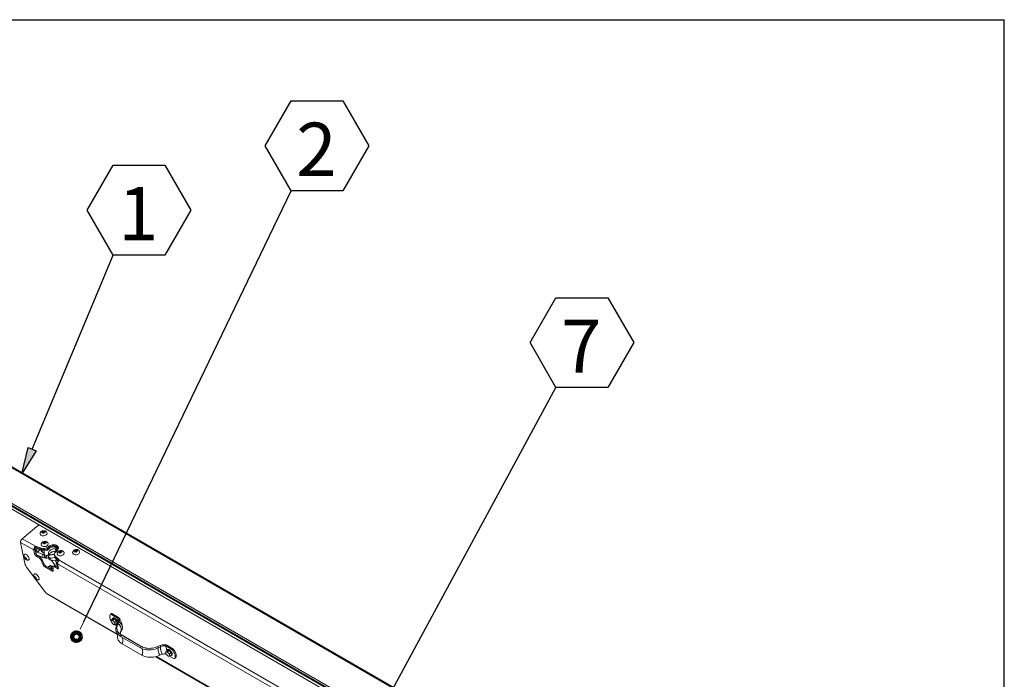
# Model space of a CAD drawing. Units: inches. Extents: x 2 to 182, y -20 to 141.
# Drawn here: x 140 to 179, y 112 to 138 of the extents above; entities that cross this region are included whole.
import ezdxf

# ---------------------------------------------------------------- set-up
doc = ezdxf.new("R2010")
doc.units = ezdxf.units.IN
doc.header["$MEASUREMENT"] = 0
doc.layers.add('FORMAT', color=179, linetype='Continuous')
doc.layers.add('SLD-0', color=179, linetype='Continuous')
doc.styles.add('SLDTEXTSTYLE0', font='TXT', dxfattribs={"width": 0.75})

# ---------------------------------------------------------------- blocks, each defined once
blk = doc.blocks.new('SW_NOTE_18')
at = {"layer": 'FORMAT', "color": 179}
for p, q in [((-1.022, 1.771), (0, 3.542)), ((0, 3.542), (2.045, 3.542)), ((2.045, 3.542), (3.067, 1.771)), ((0, 0), (-1.022, 1.771)), ((3.067, 1.771), (2.045, 0)), ((2.045, 0), (0, 0))]:
    blk.add_line(p, q, dxfattribs=at)
at = {"layer": 'FORMAT', "insert": (0.994, 2.684), "char_height": 2.1, "attachment_point": 2, "style": 'SLDTEXTSTYLE0'}
blk.add_mtext('1', dxfattribs=at)
blk = doc.blocks.new('SW_NOTE_19')
at = {"layer": 'FORMAT', "color": 179}
for p, q in [((-1.022, 1.771), (0, 3.542)), ((0, 3.542), (2.045, 3.542)), ((2.045, 3.542), (3.067, 1.771)), ((0, 0), (-1.022, 1.771)), ((3.067, 1.771), (2.045, 0)), ((2.045, 0), (0, 0))]:
    blk.add_line(p, q, dxfattribs=at)
at = {"layer": 'FORMAT', "insert": (1.002, 2.684), "char_height": 2.1, "attachment_point": 2, "style": 'SLDTEXTSTYLE0'}
blk.add_mtext('2', dxfattribs=at)
blk = doc.blocks.new('SW_NOTE_24')
at = {"layer": 'FORMAT'}
for p, q in [((-1.022, 1.771), (0, 3.542)), ((0, 3.542), (2.045, 3.542)), ((2.045, 3.542), (3.067, 1.771)), ((0, 0), (-1.022, 1.771)), ((3.067, 1.771), (2.045, 0)), ((2.045, 0), (0, 0))]:
    blk.add_line(p, q, dxfattribs=at)
at = {"layer": 'FORMAT', "insert": (1.002, 2.684), "char_height": 2.1, "attachment_point": 2, "style": 'SLDTEXTSTYLE0'}
blk.add_mtext('7', dxfattribs=at)

msp = doc.modelspace()

# ---------------------------------------------------------------- hatches: boundary and pattern name
at = {"layer": 'FORMAT'}
msp.add_hatch(color=179, dxfattribs=at).paths.add_polyline_path([(140.075, 120.753), (140.398, 120.618), (139.832, 119.716)], flags=0)

# ---------------------------------------------------------------- linework, layer by layer
for p, q in [((5.543, 137.627), (178.583, 137.627)), ((178.583, 6.587), (178.583, 137.627)), ((153.923, 110.239), (160.898, 123.117)), ((139.832, 119.716), (140.075, 120.753)), ((140.398, 120.618), (139.832, 119.716)), ((140.075, 120.753), (140.398, 120.618))]:
    msp.add_line(p, q, dxfattribs=at)
at = {"layer": 'FORMAT', "color": 179}
for p, q in [((142.274, 113.895), (150.447, 130.881)), ((140.236, 120.686), (143.429, 128.342))]:
    msp.add_line(p, q, dxfattribs=at)
at = {"layer": 'SLD-0', "color": 8, "linetype": 'Continuous', "lineweight": 0}
for p in [(5.543, 137.627), (178.583, 6.587)]:
    msp.add_line(p, (178.583, 137.627), dxfattribs=at)
at = {"layer": 'SLD-0', "color": 179, "linetype": 'Continuous', "lineweight": 15}
for p, q in [((170.835, 101.819), (131.243, 124.675)), ((170.868, 101.848), (131.328, 124.674)), ((130.288, 123.743), (169.754, 100.96)), ((130.304, 123.814), (169.77, 101.031)), ((131.295, 123.013), (169.309, 101.068)), ((131.318, 123.114), (169.332, 101.169)), ((139.843, 117.155), (140.503, 117.697)), ((140.547, 117.353), (140.551, 117.372)), ((140.55, 117.329), (140.547, 117.353)), ((140.56, 117.308), (140.55, 117.329)), ((140.578, 117.29), (140.56, 117.308)), ((140.606, 117.416), (140.645, 117.434)), ((140.625, 117.37), (140.635, 117.405)), ((140.664, 117.387), (140.625, 117.37)), ((140.64, 117.377), (140.635, 117.405)), ((140.653, 117.395), (140.638, 117.39)), ((140.645, 117.434), (140.656, 117.458)), ((140.653, 117.395), (140.645, 117.434)), ((140.663, 117.424), (140.653, 117.395)), ((140.663, 117.424), (140.656, 117.458)), ((140.693, 117.407), (140.663, 117.424)), ((140.685, 117.446), (140.726, 117.453)), ((140.693, 117.407), (140.685, 117.446)), ((140.718, 117.414), (140.693, 117.407)), ((140.704, 117.4), (140.695, 117.365)), ((140.745, 117.406), (140.704, 117.4)), ((140.726, 117.453), (140.715, 117.429)), ((140.72, 117.402), (140.715, 117.429)), ((140.785, 117.305), (140.759, 117.288)), ((139.964, 116.126), (139.782, 117.01)), ((140.302, 116.71), (139.782, 117.01)), ((140.363, 116.855), (139.843, 117.155)), ((140.602, 117.277), (140.578, 117.29)), ((140.593, 116.93), (140.597, 116.949)), ((140.596, 116.907), (140.593, 116.93)), ((140.606, 116.886), (140.596, 116.907)), ((140.63, 117.268), (140.602, 117.277)), ((140.662, 117.265), (140.63, 117.268)), ((140.652, 116.994), (140.691, 117.012)), ((140.696, 117.267), (140.662, 117.265)), ((140.671, 116.947), (140.68, 116.982)), ((140.71, 116.965), (140.671, 116.947)), ((140.686, 116.954), (140.68, 116.982)), ((140.699, 116.972), (140.684, 116.967)), ((140.691, 117.012), (140.702, 117.035)), ((140.699, 116.972), (140.691, 117.012)), ((140.728, 117.275), (140.696, 117.267)), ((140.709, 117.001), (140.699, 116.972)), ((140.709, 117.001), (140.702, 117.035)), ((140.739, 116.984), (140.709, 117.001)), ((140.759, 117.288), (140.728, 117.275)), ((140.731, 117.024), (140.772, 117.03)), ((140.739, 116.984), (140.731, 117.024)), ((140.764, 116.992), (140.739, 116.984)), ((140.75, 116.977), (140.741, 116.942)), ((140.791, 116.984), (140.75, 116.977)), ((140.772, 117.03), (140.76, 117.007)), ((140.766, 116.98), (140.76, 117.007)), ((140.992, 116.906), (140.953, 116.892)), ((141.034, 116.914), (140.992, 116.906)), ((141.075, 116.918), (141.034, 116.914)), ((141.116, 116.916), (141.075, 116.918)), ((141.154, 116.908), (141.116, 116.916)), ((141.188, 116.896), (141.154, 116.908)), ((139.925, 116.529), (139.928, 116.534)), ((139.928, 116.534), (139.94, 116.543)), ((139.94, 116.543), (139.957, 116.545)), ((139.957, 116.545), (139.978, 116.541)), ((139.978, 116.541), (140.001, 116.53)), ((140.001, 116.53), (140.025, 116.514)), ((140.342, 116.744), (140.302, 116.71)), ((140.302, 116.71), (140.335, 116.547)), ((140.376, 116.58), (140.335, 116.547)), ((140.342, 116.744), (140.376, 116.58)), ((140.413, 116.517), (140.356, 116.794)), ((140.367, 116.858), (140.363, 116.855)), ((140.372, 116.813), (140.363, 116.855)), ((140.592, 116.778), (140.367, 116.858)), ((140.376, 116.816), (140.367, 116.858)), ((140.376, 116.816), (140.372, 116.813)), ((140.601, 116.736), (140.376, 116.816)), ((140.435, 116.619), (140.404, 116.769)), ((140.404, 116.769), (140.613, 116.693)), ((140.604, 116.733), (140.413, 116.802)), ((140.552, 116.715), (140.435, 116.619)), ((140.643, 116.543), (140.435, 116.619)), ((140.58, 116.705), (140.581, 116.699)), ((140.601, 116.736), (140.592, 116.778)), ((140.613, 116.693), (140.604, 116.733)), ((140.624, 116.868), (140.606, 116.886)), ((140.647, 116.854), (140.624, 116.868)), ((140.709, 116.586), (140.638, 116.627)), ((140.677, 116.533), (140.643, 116.543)), ((140.67, 116.413), (140.643, 116.543)), ((140.676, 116.845), (140.647, 116.854)), ((140.708, 116.842), (140.676, 116.845)), ((140.711, 116.529), (140.677, 116.533)), ((140.707, 116.675), (140.7, 116.679)), ((140.709, 116.538), (140.707, 116.675)), ((140.742, 116.845), (140.708, 116.842)), ((140.783, 116.496), (140.709, 116.538)), ((140.73, 116.438), (140.709, 116.538)), ((140.774, 116.853), (140.742, 116.845)), ((140.805, 116.866), (140.774, 116.853)), ((140.831, 116.883), (140.805, 116.866)), ((140.886, 116.851), (140.855, 116.826)), ((140.863, 116.784), (140.855, 116.826)), ((140.9, 116.537), (140.861, 116.505)), ((140.894, 116.809), (140.863, 116.784)), ((140.881, 116.615), (140.879, 116.587)), ((140.879, 116.587), (140.885, 116.561)), ((140.891, 116.643), (140.881, 116.615)), ((140.912, 116.817), (140.883, 116.793)), ((140.892, 116.753), (140.883, 116.793)), ((140.885, 116.561), (140.9, 116.537)), ((140.917, 116.874), (140.886, 116.851)), ((140.894, 116.809), (140.886, 116.851)), ((140.908, 116.669), (140.891, 116.643)), ((140.891, 116.487), (140.929, 116.519)), ((140.892, 116.753), (140.92, 116.777)), ((140.926, 116.832), (140.894, 116.809)), ((140.907, 116.501), (140.9, 116.537)), ((140.911, 116.543), (140.903, 116.521)), ((140.933, 116.694), (140.908, 116.669)), ((140.929, 116.569), (140.911, 116.543)), ((140.945, 116.837), (140.912, 116.817)), ((140.953, 116.892), (140.917, 116.874)), ((140.92, 116.777), (140.953, 116.797)), ((140.962, 116.85), (140.926, 116.832)), ((140.953, 116.594), (140.929, 116.569)), ((140.963, 116.715), (140.933, 116.694)), ((140.983, 116.853), (140.945, 116.837)), ((140.953, 116.797), (140.991, 116.813)), ((140.984, 116.615), (140.953, 116.594)), ((141.001, 116.864), (140.962, 116.85)), ((140.998, 116.731), (140.963, 116.715)), ((141.023, 116.865), (140.983, 116.853)), ((141.019, 116.631), (140.984, 116.615)), ((140.991, 116.813), (141.031, 116.825)), ((141.036, 116.743), (140.998, 116.731)), ((141.042, 116.872), (141.001, 116.864)), ((141.056, 116.643), (141.019, 116.631)), ((141.064, 116.871), (141.023, 116.865)), ((141.031, 116.825), (141.072, 116.831)), ((141.075, 116.749), (141.036, 116.743)), ((141.084, 116.876), (141.042, 116.872)), ((141.096, 116.649), (141.056, 116.643)), ((141.104, 116.872), (141.064, 116.871)), ((141.072, 116.831), (141.113, 116.832)), ((141.114, 116.749), (141.075, 116.749)), ((141.124, 116.874), (141.084, 116.876)), ((141.092, 116.832), (141.19, 116.776)), ((141.135, 116.649), (141.096, 116.649)), ((141.144, 116.867), (141.104, 116.872)), ((141.113, 116.832), (141.152, 116.827)), ((141.151, 116.744), (141.114, 116.749)), ((141.118, 116.545), (141.124, 116.57)), ((141.118, 116.52), (141.118, 116.545)), ((141.124, 116.496), (141.118, 116.52)), ((141.162, 116.866), (141.124, 116.874)), ((141.124, 116.57), (141.136, 116.595)), ((141.172, 116.644), (141.135, 116.649)), ((141.136, 116.595), (141.154, 116.619)), ((141.18, 116.858), (141.144, 116.867)), ((141.19, 116.776), (141.151, 116.744)), ((141.172, 116.644), (141.151, 116.744)), ((141.152, 116.827), (141.188, 116.818)), ((141.154, 116.619), (141.177, 116.64)), ((141.197, 116.854), (141.162, 116.866)), ((141.194, 116.662), (141.172, 116.644)), ((141.177, 116.64), (141.207, 116.666)), ((141.212, 116.843), (141.18, 116.858)), ((141.181, 116.726), (141.22, 116.758)), ((141.196, 116.656), (141.181, 116.726)), ((141.218, 116.879), (141.188, 116.896)), ((141.188, 116.818), (141.22, 116.803)), ((141.197, 116.74), (141.19, 116.776)), ((141.227, 116.837), (141.197, 116.854)), ((141.207, 116.666), (141.233, 116.691)), ((141.239, 116.824), (141.212, 116.843)), ((141.242, 116.858), (141.218, 116.879)), ((141.22, 116.803), (141.247, 116.784)), ((141.22, 116.758), (141.261, 116.734)), ((141.223, 116.567), (141.227, 116.586)), ((141.225, 116.544), (141.223, 116.567)), ((141.236, 116.523), (141.225, 116.544)), ((141.25, 116.816), (141.227, 116.837)), ((141.233, 116.691), (141.253, 116.719)), ((141.253, 116.505), (141.236, 116.523)), ((141.259, 116.801), (141.239, 116.824)), ((141.259, 116.833), (141.242, 116.858)), ((141.247, 116.784), (141.267, 116.761)), ((141.268, 116.791), (141.25, 116.816)), ((141.253, 116.719), (141.266, 116.748)), ((141.269, 116.806), (141.259, 116.833)), ((141.271, 116.778), (141.259, 116.801)), ((141.266, 116.748), (141.271, 116.777)), ((141.267, 116.761), (141.269, 116.758)), ((141.271, 116.783), (141.268, 116.791)), ((141.271, 116.777), (141.269, 116.806)), ((141.282, 116.63), (141.32, 116.648)), ((141.301, 116.584), (141.31, 116.619)), ((141.34, 116.602), (141.301, 116.584)), ((141.316, 116.591), (141.31, 116.619)), ((141.328, 116.609), (141.313, 116.604)), ((141.32, 116.648), (141.332, 116.672)), ((141.328, 116.609), (141.32, 116.648)), ((141.339, 116.638), (141.328, 116.609)), ((141.339, 116.638), (141.332, 116.672)), ((141.368, 116.621), (141.339, 116.638)), ((141.36, 116.66), (141.402, 116.667)), ((141.368, 116.621), (141.36, 116.66)), ((141.393, 116.628), (141.368, 116.621)), ((141.38, 116.614), (141.371, 116.579)), ((141.421, 116.62), (141.38, 116.614)), ((141.402, 116.667), (141.39, 116.643)), ((141.396, 116.616), (141.39, 116.643)), ((141.46, 116.52), (141.434, 116.502)), ((141.834, 116.61), (141.838, 116.629)), ((141.837, 116.587), (141.834, 116.61)), ((141.847, 116.565), (141.837, 116.587)), ((141.865, 116.547), (141.847, 116.565)), ((141.888, 116.534), (141.865, 116.547)), ((141.917, 116.525), (141.888, 116.534)), ((141.893, 116.673), (141.932, 116.691)), ((141.912, 116.627), (141.921, 116.662)), ((141.951, 116.645), (141.912, 116.627)), ((141.949, 116.522), (141.917, 116.525)), ((141.927, 116.634), (141.921, 116.662)), ((141.94, 116.652), (141.925, 116.647)), ((141.932, 116.691), (141.943, 116.715)), ((141.94, 116.652), (141.932, 116.691)), ((141.95, 116.681), (141.94, 116.652)), ((141.95, 116.681), (141.943, 116.715)), ((141.983, 116.524), (141.949, 116.522)), ((141.98, 116.664), (141.95, 116.681)), ((141.972, 116.703), (142.013, 116.71)), ((141.98, 116.664), (141.972, 116.703)), ((142.005, 116.671), (141.98, 116.664)), ((141.991, 116.657), (141.982, 116.622)), ((142.015, 116.532), (141.983, 116.524)), ((142.032, 116.663), (141.991, 116.657)), ((142.013, 116.71), (142.001, 116.686)), ((142.007, 116.659), (142.001, 116.686)), ((142.046, 116.545), (142.015, 116.532)), ((142.072, 116.562), (142.046, 116.545)), ((139.939, 116.404), (139.924, 116.443)), ((139.968, 116.418), (139.935, 116.391)), ((139.935, 116.391), (139.939, 116.404)), ((139.969, 116.429), (139.939, 116.404)), ((139.949, 116.422), (139.963, 116.444)), ((139.966, 116.436), (139.949, 116.422)), ((139.994, 116.398), (139.959, 116.37)), ((139.985, 116.34), (139.959, 116.37)), ((139.963, 116.444), (139.978, 116.405)), ((139.989, 116.353), (139.985, 116.34)), ((140.003, 116.364), (139.989, 116.353)), ((140.013, 116.392), (139.998, 116.37)), ((139.998, 116.37), (140.024, 116.34)), ((140.025, 116.514), (140.049, 116.492)), ((140.049, 116.492), (140.071, 116.467)), ((140.071, 116.467), (140.091, 116.44)), ((140.091, 116.44), (140.107, 116.412)), ((140.102, 116.318), (140.099, 116.317)), ((140.114, 116.327), (140.102, 116.318)), ((140.107, 116.412), (140.117, 116.386)), ((140.121, 116.342), (140.114, 116.327)), ((140.117, 116.386), (140.122, 116.362)), ((140.122, 116.362), (140.121, 116.342)), ((140.443, 116.492), (140.403, 116.459)), ((140.403, 116.459), (140.53, 116.385)), ((140.67, 116.413), (140.431, 116.5)), ((140.443, 116.492), (140.57, 116.419)), ((140.57, 116.419), (140.53, 116.385)), ((140.635, 116.341), (140.594, 116.307)), ((140.594, 116.307), (140.654, 116.134)), ((140.635, 116.341), (140.695, 116.168)), ((140.695, 116.168), (140.654, 116.134)), ((140.803, 116.396), (140.73, 116.438)), ((140.803, 116.396), (140.783, 116.496)), ((140.881, 116.405), (140.861, 116.505)), ((140.875, 116.453), (140.896, 116.353)), ((140.885, 116.407), (140.881, 116.405)), ((140.965, 116.39), (140.891, 116.433)), ((140.912, 116.333), (140.891, 116.433)), ((140.985, 116.291), (140.912, 116.333)), ((141.14, 116.411), (140.965, 116.39)), ((140.985, 116.291), (140.965, 116.39)), ((141.181, 116.313), (140.985, 116.291)), ((141, 116.292), (141.164, 116.076)), ((141.119, 116.512), (141.128, 116.47)), ((141.136, 116.473), (141.124, 116.496)), ((141.125, 116.471), (141.133, 116.431)), ((141.154, 116.454), (141.136, 116.473)), ((141.307, 116.315), (141.154, 116.454)), ((141.163, 116.412), (141.154, 116.454)), ((141.239, 116.342), (141.161, 116.411)), ((141.169, 116.371), (141.161, 116.411)), ((141.289, 116.298), (141.163, 116.412)), ((141.164, 116.281), (141.191, 116.151)), ((141.181, 116.313), (141.169, 116.372)), ((141.169, 116.371), (141.274, 116.279)), ((141.264, 116.265), (141.181, 116.313)), ((141.227, 116.091), (141.2, 116.221)), ((141.24, 116.186), (141.2, 116.221)), ((141.276, 116.004), (141.242, 116.167)), ((158.913, 105.966), (141.242, 116.167)), ((141.277, 116.491), (141.253, 116.505)), ((141.306, 116.482), (141.277, 116.491)), ((141.303, 116.312), (141.307, 116.315)), ((158.974, 106.111), (141.303, 116.312)), ((141.338, 116.479), (141.306, 116.482)), ((141.371, 116.481), (141.338, 116.479)), ((141.404, 116.489), (141.371, 116.481)), ((141.434, 116.502), (141.404, 116.489)), ((140.306, 115.646), (140.008, 116.038)), ((140.312, 115.752), (140.315, 115.757)), ((140.315, 115.757), (140.327, 115.766)), ((140.327, 115.766), (140.344, 115.769)), ((140.344, 115.769), (140.365, 115.764)), ((140.365, 115.764), (140.388, 115.754)), ((140.388, 115.754), (140.412, 115.737)), ((140.759, 116.09), (140.718, 116.056)), ((140.718, 116.056), (141.019, 115.883)), ((140.759, 116.09), (141.06, 115.916)), ((140.874, 116.029), (140.873, 116.024)), ((140.881, 116.044), (140.874, 116.029)), ((140.894, 116.052), (140.881, 116.044)), ((140.934, 116.087), (140.885, 116.047)), ((140.911, 116.055), (140.894, 116.052)), ((140.932, 116.051), (140.911, 116.055)), ((140.955, 116.041), (140.932, 116.051)), ((140.934, 115.99), (140.933, 115.989)), ((140.934, 116.087), (140.942, 116.092)), ((140.946, 115.993), (140.934, 115.99)), ((140.942, 116.092), (140.959, 116.095)), ((140.963, 115.989), (140.946, 115.993)), ((140.98, 116.026), (140.955, 116.041)), ((140.959, 116.095), (140.98, 116.091)), ((140.981, 115.978), (140.963, 115.989)), ((140.98, 116.091), (141.003, 116.081)), ((141.028, 116.066), (140.98, 116.026)), ((141.062, 115.966), (140.98, 116.026)), ((140.999, 115.962), (140.981, 115.978)), ((140.991, 115.964), (140.985, 115.975)), ((141.002, 115.949), (140.991, 115.964)), ((141.016, 115.943), (140.999, 115.962)), ((141.003, 116.081), (141.028, 116.066)), ((141.018, 115.94), (141.016, 115.943)), ((141.06, 115.916), (141.019, 115.883)), ((141.019, 115.883), (141.028, 115.878)), ((141.059, 116.043), (141.028, 116.066)), ((141.028, 115.878), (141.037, 115.875)), ((141.037, 115.875), (141.045, 115.874)), ((141.045, 115.874), (141.052, 115.875)), ((141.052, 115.875), (141.057, 115.878)), ((141.057, 115.878), (141.061, 115.883)), ((141.059, 116.039), (141.06, 116.047)), ((141.064, 115.897), (141.059, 116.039)), ((141.06, 116.047), (141.062, 116.053)), ((141.06, 115.916), (141.064, 115.914)), ((141.061, 115.883), (141.064, 115.889)), ((141.062, 116.053), (141.066, 116.058)), ((141.064, 115.889), (141.064, 115.897)), ((141.107, 116.091), (141.066, 116.058)), ((141.066, 116.058), (141.071, 116.061)), ((141.071, 116.061), (141.078, 116.062)), ((141.078, 116.062), (141.086, 116.061)), ((141.086, 116.061), (141.095, 116.058)), ((141.095, 116.058), (141.104, 116.053)), ((141.145, 116.087), (141.104, 116.053)), ((141.104, 116.053), (141.232, 115.98)), ((141.145, 116.087), (141.272, 116.013)), ((141.265, 116.058), (141.227, 116.091)), ((141.272, 116.013), (141.232, 115.98)), ((141.232, 115.98), (141.242, 115.975)), ((141.242, 115.975), (141.252, 115.972)), ((141.252, 115.972), (141.261, 115.972)), ((141.261, 115.972), (141.268, 115.974)), ((141.268, 115.974), (141.273, 115.978)), ((141.272, 116.013), (141.274, 116.012)), ((141.273, 115.978), (141.276, 115.985)), ((141.277, 115.994), (141.276, 116.004)), ((141.276, 115.985), (141.277, 115.994)), ((140.326, 115.628), (140.311, 115.667)), ((140.355, 115.642), (140.322, 115.615)), ((140.322, 115.615), (140.326, 115.628)), ((140.356, 115.652), (140.326, 115.628)), ((140.336, 115.645), (140.35, 115.667)), ((140.353, 115.66), (140.336, 115.645)), ((140.381, 115.621), (140.346, 115.593)), ((140.372, 115.563), (140.346, 115.593)), ((140.35, 115.667), (140.365, 115.628)), ((140.78, 115.024), (140.369, 115.564)), ((140.376, 115.576), (140.372, 115.563)), ((140.39, 115.588), (140.376, 115.576)), ((140.4, 115.615), (140.385, 115.593)), ((140.385, 115.593), (140.411, 115.563)), ((140.412, 115.737), (140.436, 115.716)), ((140.436, 115.716), (140.459, 115.691)), ((140.459, 115.691), (140.478, 115.663)), ((140.478, 115.663), (140.494, 115.636)), ((140.489, 115.541), (140.486, 115.54)), ((140.501, 115.55), (140.489, 115.541)), ((140.494, 115.636), (140.504, 115.609)), ((140.508, 115.565), (140.501, 115.55)), ((140.504, 115.609), (140.509, 115.585)), ((140.509, 115.585), (140.508, 115.565)), ((140.801, 114.99), (143.604, 113.373)), ((143.368, 114.201), (143.328, 114.168)), ((143.337, 114.174), (143.378, 114.207)), ((143.378, 114.207), (143.368, 114.201)), ((143.378, 114.207), (143.645, 114.053)), ((143.299, 114.11), (143.298, 114.077)), ((143.298, 114.077), (143.303, 114.04)), ((143.306, 114.137), (143.299, 114.11)), ((143.303, 114.04), (143.314, 114)), ((143.319, 114.159), (143.306, 114.137)), ((143.314, 114), (143.33, 113.957)), ((143.337, 114.174), (143.319, 114.159)), ((143.33, 113.957), (143.352, 113.913)), ((143.337, 114.174), (143.604, 114.02)), ((143.352, 113.913), (143.354, 113.91)), ((143.355, 113.939), (143.418, 113.991)), ((143.356, 113.899), (143.359, 113.883)), ((143.365, 113.868), (143.359, 113.883)), ((143.365, 113.867), (143.366, 113.865)), ((143.387, 113.934), (143.375, 113.934)), ((143.4, 113.814), (143.415, 113.798)), ((143.483, 113.992), (143.418, 113.991)), ((143.419, 113.939), (143.483, 113.992)), ((143.462, 113.884), (143.446, 113.9)), ((143.565, 113.907), (143.483, 113.992)), ((143.501, 113.854), (143.565, 113.907)), ((143.506, 113.799), (143.502, 113.815)), ((143.519, 113.769), (143.583, 113.821)), ((143.583, 113.821), (143.565, 113.907)), ((143.592, 113.781), (143.634, 113.851)), ((143.627, 113.802), (143.592, 113.781)), ((143.602, 113.753), (143.627, 113.802)), ((143.604, 114.02), (143.645, 114.053)), ((143.638, 113.859), (143.604, 114.02)), ((143.627, 113.802), (143.669, 113.872)), ((143.669, 113.872), (143.634, 113.851)), ((143.434, 113.783), (143.437, 113.781)), ((143.474, 113.764), (143.487, 113.764)), ((143.509, 113.767), (143.567, 113.733)), ((143.537, 113.587), (143.539, 113.636)), ((143.542, 113.539), (143.537, 113.587)), ((143.539, 113.636), (143.549, 113.685)), ((143.555, 113.493), (143.542, 113.539)), ((143.549, 113.685), (143.567, 113.733)), ((143.575, 113.449), (143.555, 113.493)), ((143.567, 113.733), (143.592, 113.781)), ((143.602, 113.408), (143.575, 113.449)), ((143.576, 113.653), (143.585, 113.703)), ((143.576, 113.604), (143.576, 113.653)), ((143.585, 113.556), (143.576, 113.604)), ((143.585, 113.703), (143.602, 113.753)), ((143.602, 113.51), (143.585, 113.556)), ((143.628, 113.466), (143.602, 113.51)), ((143.637, 113.369), (143.602, 113.408)), ((143.661, 113.426), (143.628, 113.466)), ((143.702, 113.39), (143.661, 113.426)), ((143.732, 113.49), (143.774, 113.56)), ((143.597, 113.296), (143.599, 113.345)), ((143.602, 113.248), (143.597, 113.296)), ((143.599, 113.345), (143.609, 113.394)), ((143.615, 113.202), (143.602, 113.248)), ((143.609, 113.394), (143.61, 113.397)), ((143.635, 113.158), (143.615, 113.202)), ((143.662, 113.116), (143.635, 113.158)), ((143.677, 113.334), (143.637, 113.369)), ((143.696, 113.078), (143.662, 113.116)), ((143.724, 113.304), (143.677, 113.334)), ((143.737, 113.043), (143.696, 113.078)), ((143.749, 113.359), (143.702, 113.39)), ((143.749, 113.359), (143.724, 113.304)), ((144.507, 112.851), (143.724, 113.304)), ((143.784, 113.013), (143.737, 113.043)), ((144.533, 112.906), (143.749, 113.359)), ((144.565, 112.894), (143.781, 113.346)), ((144.567, 112.56), (143.784, 113.013)), ((144.533, 112.906), (144.507, 112.851)), ((144.56, 112.825), (144.507, 112.851)), ((144.586, 112.88), (144.533, 112.906)), ((144.616, 112.804), (144.56, 112.825)), ((144.645, 112.859), (144.586, 112.88)), ((144.677, 112.787), (144.616, 112.804)), ((144.708, 112.843), (144.645, 112.859)), ((144.741, 112.776), (144.677, 112.787)), ((144.774, 112.833), (144.708, 112.843)), ((144.808, 112.77), (144.741, 112.776)), ((144.843, 112.83), (144.774, 112.833)), ((144.876, 112.769), (144.808, 112.77)), ((144.913, 112.832), (144.843, 112.83)), ((144.945, 112.774), (144.876, 112.769)), ((144.984, 112.841), (144.913, 112.832)), ((145.014, 112.784), (144.945, 112.774)), ((145.054, 112.855), (144.984, 112.841)), ((145.082, 112.8), (145.014, 112.784)), ((145.122, 112.875), (145.054, 112.855)), ((145.149, 112.82), (145.082, 112.8)), ((145.187, 112.901), (145.122, 112.875)), ((145.213, 112.846), (145.149, 112.82)), ((145.187, 112.901), (145.28, 112.942)), ((145.187, 112.901), (145.213, 112.846)), ((145.206, 112.835), (145.202, 112.817)), ((145.202, 112.817), (145.202, 112.793)), ((145.202, 112.793), (145.206, 112.763)), ((145.213, 112.846), (145.206, 112.835)), ((145.206, 112.763), (145.213, 112.727)), ((145.213, 112.846), (145.305, 112.887)), ((145.213, 112.727), (145.224, 112.688)), ((145.224, 112.688), (145.238, 112.645)), ((145.238, 112.645), (145.254, 112.6)), ((145.28, 112.942), (145.305, 112.887)), ((145.503, 112.924), (145.543, 112.957)), ((145.543, 112.729), (145.503, 112.924)), ((145.77, 112.77), (145.503, 112.924)), ((145.505, 112.698), (145.569, 112.75)), ((145.506, 112.658), (145.509, 112.642)), ((145.515, 112.627), (145.509, 112.642)), ((145.537, 112.693), (145.525, 112.693)), ((145.81, 112.803), (145.543, 112.957)), ((145.633, 112.75), (145.569, 112.75)), ((145.57, 112.698), (145.633, 112.75)), ((145.612, 112.642), (145.597, 112.659)), ((145.715, 112.665), (145.633, 112.75)), ((145.652, 112.613), (145.715, 112.665)), ((145.733, 112.58), (145.715, 112.665)), ((145.77, 112.77), (145.81, 112.803)), ((145.8, 112.726), (145.77, 112.77)), ((145.827, 112.682), (145.8, 112.726)), ((145.841, 112.759), (145.81, 112.803)), ((145.849, 112.637), (145.827, 112.682)), ((145.867, 112.715), (145.841, 112.759)), ((145.866, 112.595), (145.849, 112.637)), ((145.889, 112.67), (145.867, 112.715)), ((145.906, 112.628), (145.889, 112.67)), ((144.619, 112.534), (144.567, 112.56)), ((144.676, 112.512), (144.619, 112.534)), ((144.737, 112.496), (144.676, 112.512)), ((144.801, 112.485), (144.737, 112.496)), ((144.868, 112.479), (144.801, 112.485)), ((144.936, 112.478), (144.868, 112.479)), ((145.005, 112.483), (144.936, 112.478)), ((145.074, 112.493), (145.005, 112.483)), ((145.142, 112.509), (145.074, 112.493)), ((145.113, 112.501), (154.911, 106.845)), ((145.209, 112.529), (145.142, 112.509)), ((145.273, 112.555), (145.209, 112.529)), ((145.254, 112.6), (145.273, 112.555)), ((145.273, 112.555), (145.365, 112.596)), ((145.515, 112.626), (145.516, 112.623)), ((145.55, 112.573), (145.565, 112.557)), ((145.584, 112.541), (145.587, 112.539)), ((145.625, 112.522), (145.637, 112.523)), ((145.656, 112.557), (145.653, 112.574)), ((145.842, 112.42), (145.659, 112.526)), ((145.669, 112.528), (145.733, 112.58)), ((145.842, 112.42), (145.86, 112.436)), ((145.851, 112.427), (145.892, 112.46)), ((145.86, 112.436), (145.873, 112.457)), ((145.877, 112.554), (145.866, 112.595)), ((145.873, 112.457), (145.88, 112.485)), ((145.881, 112.517), (145.877, 112.554)), ((145.88, 112.485), (145.881, 112.517)), ((145.892, 112.46), (145.901, 112.469)), ((145.901, 112.469), (145.914, 112.49)), ((145.917, 112.587), (145.906, 112.628)), ((145.914, 112.49), (145.921, 112.518)), ((145.922, 112.551), (145.917, 112.587)), ((145.921, 112.518), (145.922, 112.551))]:
    msp.add_line(p, q, dxfattribs=at)
at = {"layer": 'SLD-0', "color": 8, "linetype": 'Continuous', "lineweight": 15}
for p, q in [((140.638, 116.627), (140.625, 116.689)), ((140.94, 116.517), (140.929, 116.57)), ((140.436, 116.498), (140.435, 116.498)), ((140.455, 116.485), (140.461, 116.489)), ((141.269, 116.272), (141.266, 116.286)), ((143.609, 113.391), (140.78, 115.024)), ((143.408, 113.983), (143.41, 113.993)), ((143.41, 113.993), (143.418, 114.005)), ((143.418, 114.005), (143.432, 114.012)), ((143.432, 114.012), (143.449, 114.011)), ((143.449, 114.011), (143.47, 114.004)), ((143.47, 114.004), (143.493, 113.991)), ((143.493, 113.991), (143.516, 113.972)), ((143.516, 113.972), (143.539, 113.95)), ((143.539, 113.95), (143.559, 113.924)), ((143.561, 113.8), (143.557, 113.801)), ((143.559, 113.924), (143.575, 113.898)), ((143.577, 113.803), (143.561, 113.8)), ((143.575, 113.898), (143.586, 113.872)), ((143.588, 113.813), (143.577, 113.803)), ((143.586, 113.872), (143.593, 113.848)), ((143.593, 113.828), (143.588, 113.813)), ((143.593, 113.848), (143.593, 113.828)), ((143.663, 113.766), (143.627, 113.802)), ((143.694, 113.727), (143.663, 113.766)), ((143.718, 113.688), (143.694, 113.727)), ((143.737, 113.648), (143.718, 113.688)), ((143.732, 113.49), (143.739, 113.504)), ((143.748, 113.609), (143.737, 113.648)), ((143.739, 113.504), (143.75, 113.537)), ((143.752, 113.572), (143.748, 113.609)), ((143.75, 113.537), (143.752, 113.572)), ((143.778, 113.347), (143.749, 113.359)), ((143.773, 113.275), (143.773, 113.275)), ((143.773, 113.275), (143.791, 113.251)), ((143.781, 113.346), (143.778, 113.347)), ((143.799, 113.058), (143.784, 113.013)), ((143.791, 113.251), (143.804, 113.22)), ((143.809, 113.103), (143.799, 113.058)), ((143.804, 113.22), (143.811, 113.185)), ((143.813, 113.145), (143.809, 113.103)), ((143.811, 113.185), (143.813, 113.145)), ((144.562, 112.895), (144.533, 112.906)), ((144.55, 112.829), (144.557, 112.823)), ((144.557, 112.823), (144.575, 112.798)), ((144.564, 112.894), (144.562, 112.895)), ((144.575, 112.798), (144.588, 112.768)), ((144.592, 112.65), (144.583, 112.606)), ((144.588, 112.768), (144.595, 112.732)), ((144.597, 112.693), (144.592, 112.65)), ((144.595, 112.732), (144.597, 112.693)), ((145.558, 112.743), (145.564, 112.759)), ((145.558, 112.741), (145.558, 112.743)), ((145.564, 112.759), (145.575, 112.768)), ((145.575, 112.768), (145.59, 112.771)), ((145.59, 112.771), (145.61, 112.767)), ((145.61, 112.767), (145.632, 112.757)), ((145.632, 112.757), (145.655, 112.741)), ((145.655, 112.741), (145.678, 112.72)), ((145.678, 112.72), (145.699, 112.696)), ((145.699, 112.696), (145.717, 112.67)), ((145.717, 112.67), (145.731, 112.643)), ((145.731, 112.643), (145.74, 112.618)), ((144.583, 112.606), (144.567, 112.56)), ((154.916, 106.863), (145.139, 112.508)), ((145.72, 112.56), (145.708, 112.559)), ((145.733, 112.566), (145.72, 112.56)), ((145.741, 112.578), (145.733, 112.566)), ((145.74, 112.618), (145.744, 112.596)), ((145.744, 112.596), (145.741, 112.578))]:
    msp.add_line(p, q, dxfattribs=at)
at = {"layer": 'SLD-0', "color": 179, "linetype": 'Continuous', "lineweight": 0}
msp.add_line((142.128, 113.592), (142.274, 113.895), dxfattribs=at)
at = {"layer": 'SLD-0', "color": 179, "linetype": 'Continuous', "lineweight": 100}
msp.add_circle((141.982, 113.289), 0.168, dxfattribs=at)
at = {"layer": 'SLD-0', "color": 179, "linetype": 'Continuous', "lineweight": 15}
for centre, radius, start, end in [((140.743, 117.374), 0.0802, 301.3746, 38.5286), ((139.947, 117.025), 0.166, 128.767, 185.2259), ((140.789, 116.952), 0.0802, 301.3762, 38.5279), ((140.467, 116.725), 0.166, 128.767, 185.2259), ((140.481, 116.588), 0.151, 195.7894, 238.7699), ((140.421, 116.751), 0.0792, 128.7691, 185.2247), ((140.522, 116.622), 0.151, 195.7896, 238.7696), ((140.687, 116.723), 0.108, 193.123, 243.0315), ((140.678, 117.05), 0.285, 252.4031, 308.2776), ((140.687, 117.008), 0.285, 252.4039, 308.2769), ((140.693, 117), 0.282, 251.7379, 312.6235), ((140.701, 116.96), 0.282, 251.7384, 312.6222), ((140.986, 116.779), 0.266, 257.7741, 300.045), ((141.155, 116.236), 0.316, 96.6392, 118.4381), ((141.11, 116.668), 0.0924, 355.8706, 39.4223), ((141.418, 116.588), 0.0802, 301.3745, 38.5287), ((142.03, 116.631), 0.0802, 301.3746, 38.5286), ((140.447, 116.251), 0.158, 20.7906, 58.2236), ((140.487, 116.285), 0.158, 20.7911, 58.2234), ((140.801, 116.19), 0.158, 200.7891, 238.2252), ((140.756, 116.666), 0.267, 251.2381, 278.7418), ((140.842, 116.224), 0.158, 200.7891, 238.2252), ((140.815, 116.562), 0.0736, 244.1659, 308.9539), ((140.835, 116.462), 0.0736, 244.1644, 308.9553), ((140.907, 116.46), 0.0315, 120.5498, 241.2615), ((140.926, 116.361), 0.0312, 193.2818, 242.8739), ((141.228, 116.492), 0.105, 179.097, 230.4381), ((141.234, 116.493), 0.108, 192.3418, 229.036), ((141.239, 116.454), 0.108, 192.3327, 229.919), ((141.267, 116.302), 0.105, 175.1139, 230.4705), ((141.297, 116.174), 0.108, 192.331, 229.9198), ((141.407, 116.182), 0.166, 128.767, 185.2259), ((140.187, 116.182), 0.23, 194.206, 218.7634), ((141.122, 116.058), 0.0364, 51.1193, 115.241), ((140.827, 115.031), 0.048, 188.3408, 237.3383), ((143.383, 113.907), 0.0279, 106.1234, 196.5785), ((143.544, 113.945), 0.194, 198.4698, 222.1682), ((143.358, 113.815), 0.123, 43.789, 76.2163), ((143.504, 113.883), 0.123, 223.7919, 256.2134), ((143.318, 113.753), 0.194, 18.4691, 42.1677), ((143.479, 113.791), 0.0279, 286.1258, 16.5761), ((145.533, 112.666), 0.0279, 106.1252, 196.5766), ((145.694, 112.703), 0.194, 198.4703, 222.1676), ((145.508, 112.574), 0.123, 43.789, 76.2164), ((145.468, 112.512), 0.194, 18.4695, 42.1677), ((145.654, 112.642), 0.123, 223.7919, 256.2135), ((145.629, 112.549), 0.0279, 286.1252, 16.5751)]:
    msp.add_arc(centre, radius, start, end, dxfattribs=at)
for points, knots in [([(140.805, 117.424), (140.802, 117.427), (140.793, 117.438), (140.774, 117.451), (140.749, 117.463), (140.721, 117.47), (140.691, 117.472), (140.66, 117.468), (140.63, 117.458), (140.602, 117.442), (140.58, 117.422), (140.562, 117.399), (140.555, 117.381), (140.552, 117.373)], [0, 0, 0, 0, 0.041852, 0.132384, 0.22297, 0.315405, 0.411454, 0.512521, 0.619589, 0.718775, 0.815832, 0.911049, 1, 1, 1, 1]), ([(140.635, 117.405), (140.628, 117.408), (140.618, 117.413), (140.609, 117.415), (140.606, 117.416)], [0, 0, 0, 0, 0.621222, 1, 1, 1, 1]), ([(140.656, 117.458), (140.658, 117.457), (140.661, 117.456), (140.671, 117.453), (140.679, 117.449), (140.685, 117.446)], [0, 0, 0, 0, 0.1766675, 0.3788839, 1, 1, 1, 1]), ([(140.695, 117.365), (140.693, 117.366), (140.689, 117.37), (140.679, 117.378), (140.671, 117.383), (140.664, 117.387)], [0, 0, 0, 0, 0.176685, 0.378886, 1, 1, 1, 1]), ([(140.715, 117.429), (140.721, 117.425), (140.731, 117.418), (140.742, 117.409), (140.745, 117.406)], [0, 0, 0, 0, 0.621222, 1, 1, 1, 1]), ([(140.851, 117.002), (140.848, 117.005), (140.839, 117.015), (140.82, 117.028), (140.795, 117.041), (140.767, 117.048), (140.737, 117.05), (140.706, 117.046), (140.675, 117.036), (140.648, 117.02), (140.626, 117), (140.608, 116.976), (140.601, 116.959), (140.598, 116.95)], [0, 0, 0, 0, 0.041852, 0.132384, 0.22297, 0.315402, 0.411455, 0.512521, 0.619589, 0.718775, 0.815832, 0.911049, 1, 1, 1, 1]), ([(140.68, 116.982), (140.674, 116.985), (140.664, 116.99), (140.655, 116.993), (140.652, 116.994)], [0, 0, 0, 0, 0.621225, 1, 1, 1, 1]), ([(140.702, 117.035), (140.704, 117.035), (140.707, 117.034), (140.716, 117.031), (140.725, 117.027), (140.731, 117.024)], [0, 0, 0, 0, 0.1766673, 0.3788839, 1, 1, 1, 1]), ([(140.741, 116.942), (140.739, 116.944), (140.735, 116.947), (140.725, 116.955), (140.717, 116.961), (140.71, 116.965)], [0, 0, 0, 0, 0.17666, 0.378895, 1, 1, 1, 1]), ([(140.76, 117.007), (140.767, 117.002), (140.777, 116.996), (140.787, 116.987), (140.791, 116.984)], [0, 0, 0, 0, 0.62121, 1, 1, 1, 1]), ([(139.925, 116.528), (139.924, 116.525), (139.918, 116.515), (139.913, 116.495), (139.91, 116.471), (139.912, 116.446), (139.919, 116.422), (139.93, 116.397), (139.946, 116.373), (139.968, 116.35), (139.992, 116.332), (140.018, 116.32), (140.044, 116.313), (140.071, 116.312), (140.09, 116.313), (140.099, 116.317), (140.099, 116.317)], [0, 0, 0, 0, 0.03048, 0.105764, 0.1783, 0.249882, 0.323099, 0.401641, 0.488794, 0.583483, 0.674719, 0.757291, 0.836659, 0.916527, 0.997603, 1, 1, 1, 1]), ([(141.48, 116.638), (141.477, 116.641), (141.469, 116.652), (141.45, 116.665), (141.424, 116.677), (141.396, 116.684), (141.367, 116.686), (141.335, 116.682), (141.305, 116.672), (141.278, 116.656), (141.256, 116.636), (141.238, 116.613), (141.231, 116.595), (141.227, 116.587)], [0, 0, 0, 0, 0.041852, 0.132384, 0.22297, 0.315405, 0.411455, 0.512521, 0.619589, 0.718775, 0.815832, 0.911049, 1, 1, 1, 1]), ([(141.31, 116.619), (141.304, 116.622), (141.294, 116.627), (141.285, 116.629), (141.282, 116.63)], [0, 0, 0, 0, 0.621225, 1, 1, 1, 1]), ([(141.332, 116.672), (141.333, 116.671), (141.337, 116.67), (141.346, 116.667), (141.354, 116.663), (141.36, 116.66)], [0, 0, 0, 0, 0.1766673, 0.3788839, 1, 1, 1, 1]), ([(141.371, 116.579), (141.369, 116.58), (141.365, 116.584), (141.355, 116.592), (141.346, 116.597), (141.34, 116.602)], [0, 0, 0, 0, 0.176684, 0.378883, 1, 1, 1, 1]), ([(141.39, 116.643), (141.396, 116.639), (141.407, 116.632), (141.417, 116.624), (141.421, 116.62)], [0, 0, 0, 0, 0.621222, 1, 1, 1, 1]), ([(142.092, 116.681), (142.089, 116.684), (142.08, 116.695), (142.061, 116.708), (142.036, 116.72), (142.008, 116.727), (141.978, 116.729), (141.947, 116.725), (141.916, 116.715), (141.889, 116.699), (141.867, 116.679), (141.849, 116.656), (141.842, 116.638), (141.839, 116.63)], [0, 0, 0, 0, 0.041852, 0.1323839, 0.22297, 0.3154018, 0.411454, 0.512521, 0.6195888, 0.7187746, 0.8158318, 0.9110493, 1, 1, 1, 1]), ([(141.921, 116.662), (141.915, 116.665), (141.905, 116.67), (141.896, 116.672), (141.893, 116.673)], [0, 0, 0, 0, 0.621222, 1, 1, 1, 1]), ([(141.943, 116.715), (141.945, 116.714), (141.948, 116.713), (141.958, 116.71), (141.966, 116.706), (141.972, 116.703)], [0, 0, 0, 0, 0.1766675, 0.3788839, 1, 1, 1, 1]), ([(141.982, 116.622), (141.98, 116.623), (141.976, 116.627), (141.966, 116.635), (141.958, 116.64), (141.951, 116.645)], [0, 0, 0, 0, 0.176656, 0.378886, 1, 1, 1, 1]), ([(142.001, 116.686), (142.008, 116.682), (142.018, 116.675), (142.028, 116.666), (142.032, 116.663)], [0, 0, 0, 0, 0.621222, 1, 1, 1, 1]), ([(139.924, 116.443), (139.925, 116.442), (139.928, 116.439), (139.935, 116.431), (139.943, 116.426), (139.949, 116.422)], [0, 0, 0, 0, 0.176672, 0.378879, 1, 1, 1, 1]), ([(139.959, 116.37), (139.954, 116.374), (139.944, 116.38), (139.938, 116.388), (139.935, 116.391)], [0, 0, 0, 0, 0.6212268, 1, 1, 1, 1]), ([(139.978, 116.405), (139.985, 116.401), (139.996, 116.396), (140.009, 116.393), (140.013, 116.392)], [0, 0, 0, 0, 0.621228, 1, 1, 1, 1]), ([(140.024, 116.34), (140.022, 116.341), (140.017, 116.342), (140.005, 116.345), (139.996, 116.35), (139.989, 116.353)], [0, 0, 0, 0, 0.176672, 0.37888, 1, 1, 1, 1]), ([(140.759, 116.401), (140.761, 116.4), (140.771, 116.395), (140.791, 116.391), (140.81, 116.388), (140.819, 116.39), (140.82, 116.39)], [0, 0, 0, 0, 0.104202, 0.536034, 0.985206, 1, 1, 1, 1]), ([(140.312, 115.752), (140.311, 115.749), (140.305, 115.738), (140.3, 115.719), (140.297, 115.694), (140.299, 115.67), (140.306, 115.645), (140.317, 115.621), (140.333, 115.596), (140.355, 115.573), (140.379, 115.555), (140.405, 115.543), (140.431, 115.536), (140.458, 115.535), (140.477, 115.536), (140.486, 115.54), (140.486, 115.54)], [0, 0, 0, 0, 0.03048, 0.105761, 0.178298, 0.249883, 0.323102, 0.401642, 0.488795, 0.583481, 0.67472, 0.757292, 0.83666, 0.916527, 0.997604, 1, 1, 1, 1]), ([(140.311, 115.667), (140.312, 115.665), (140.315, 115.662), (140.322, 115.654), (140.33, 115.649), (140.336, 115.645)], [0, 0, 0, 0, 0.176672, 0.378879, 1, 1, 1, 1]), ([(140.346, 115.593), (140.341, 115.597), (140.331, 115.604), (140.325, 115.612), (140.322, 115.615)], [0, 0, 0, 0, 0.621227, 1, 1, 1, 1]), ([(140.365, 115.628), (140.372, 115.625), (140.383, 115.62), (140.396, 115.616), (140.4, 115.615)], [0, 0, 0, 0, 0.621228, 1, 1, 1, 1]), ([(140.411, 115.563), (140.409, 115.564), (140.404, 115.565), (140.392, 115.569), (140.383, 115.573), (140.376, 115.576)], [0, 0, 0, 0, 0.176674, 0.37888, 1, 1, 1, 1]), ([(143.356, 113.899), (143.355, 113.904), (143.354, 113.917), (143.355, 113.931), (143.355, 113.939)], [0, 0, 0, 0, 0.404856, 1, 1, 1, 1]), ([(143.355, 113.939), (143.356, 113.938), (143.362, 113.936), (143.369, 113.935), (143.375, 113.934)], [0, 0, 0, 0, 0.235912, 1, 1, 1, 1]), ([(143.387, 113.934), (143.389, 113.934), (143.399, 113.935), (143.41, 113.938), (143.419, 113.939)], [0, 0, 0, 0, 0.192954, 1, 1, 1, 1]), ([(143.572, 113.942), (143.572, 113.942), (143.566, 113.951), (143.552, 113.967), (143.531, 113.989), (143.508, 114.007), (143.485, 114.02), (143.463, 114.029), (143.443, 114.031), (143.426, 114.027), (143.413, 114.016), (143.406, 114.001), (143.403, 113.989), (143.404, 113.981), (143.404, 113.98)], [0, 0, 0, 0, 0.0002343, 0.1019328, 0.2036664, 0.305695, 0.4084488, 0.5125073, 0.6183144, 0.7068367, 0.8018605, 0.8918643, 0.9839844, 1, 1, 1, 1]), ([(143.419, 113.939), (143.421, 113.936), (143.429, 113.922), (143.439, 113.91), (143.446, 113.9)], [0, 0, 0, 0, 0.235915, 1, 1, 1, 1]), ([(143.462, 113.884), (143.464, 113.882), (143.477, 113.871), (143.49, 113.862), (143.501, 113.854)], [0, 0, 0, 0, 0.192944, 1, 1, 1, 1]), ([(143.501, 113.854), (143.501, 113.848), (143.5, 113.835), (143.502, 113.822), (143.502, 113.815)], [0, 0, 0, 0, 0.436689, 1, 1, 1, 1]), ([(143.506, 113.799), (143.507, 113.794), (143.511, 113.783), (143.516, 113.774), (143.519, 113.769)], [0, 0, 0, 0, 0.404834, 1, 1, 1, 1]), ([(143.554, 113.798), (143.554, 113.798), (143.562, 113.795), (143.575, 113.795), (143.592, 113.8), (143.604, 113.81), (143.611, 113.826), (143.613, 113.844), (143.61, 113.866), (143.602, 113.891), (143.589, 113.917), (143.578, 113.934), (143.572, 113.942)], [0, 0, 0, 0, 0.007479, 0.127121, 0.226296, 0.33246, 0.433911, 0.538735, 0.652169, 0.769028, 0.885054, 1, 1, 1, 1]), ([(143.604, 114.02), (143.618, 114.009), (143.645, 113.986), (143.658, 113.94), (143.654, 113.894), (143.641, 113.866), (143.634, 113.851)], [0, 0, 0, 0, 0.258832, 0.523986, 0.750101, 1, 1, 1, 1]), ([(143.645, 114.053), (143.657, 114.04), (143.684, 114.014), (143.695, 113.967), (143.69, 113.918), (143.676, 113.888), (143.669, 113.872)], [0, 0, 0, 0, 0.256953, 0.527161, 0.754912, 1, 1, 1, 1]), ([(143.773, 113.56), (143.779, 113.57), (143.791, 113.592), (143.797, 113.632), (143.792, 113.679), (143.777, 113.728), (143.751, 113.778), (143.715, 113.827), (143.684, 113.857), (143.669, 113.872)], [0, 0, 0, 0, 0.11836, 0.265299, 0.412241, 0.559179, 0.706122, 0.853062, 1, 1, 1, 1]), ([(143.791, 113.604), (143.794, 113.618), (143.798, 113.646), (143.796, 113.699), (143.787, 113.756), (143.77, 113.811), (143.752, 113.856), (143.733, 113.9), (143.708, 113.952), (143.69, 113.99), (143.68, 114.011)], [0, 0, 0, 0, 0.104006, 0.199712, 0.367028, 0.501072, 0.600149, 0.704842, 0.838418, 1, 1, 1, 1]), ([(143.455, 113.769), (143.451, 113.771), (143.445, 113.774), (143.44, 113.779), (143.437, 113.781)], [0, 0, 0, 0, 0.54073, 1, 1, 1, 1]), ([(143.474, 113.764), (143.473, 113.764), (143.465, 113.765), (143.459, 113.767), (143.455, 113.769)], [0, 0, 0, 0, 0.192943, 1, 1, 1, 1]), ([(143.519, 113.769), (143.516, 113.768), (143.505, 113.766), (143.495, 113.765), (143.487, 113.764)], [0, 0, 0, 0, 0.235917, 1, 1, 1, 1]), ([(143.781, 113.346), (143.777, 113.348), (143.764, 113.356), (143.746, 113.369), (143.731, 113.383), (143.72, 113.396), (143.714, 113.406), (143.71, 113.414), (143.709, 113.42), (143.709, 113.428), (143.71, 113.44), (143.714, 113.455), (143.721, 113.472), (143.729, 113.484), (143.732, 113.49)], [0, 0, 0, 0, 0.03772, 0.114626, 0.193132, 0.275155, 0.363378, 0.462852, 0.586303, 0.690894, 0.782821, 0.865663, 0.94297, 1, 1, 1, 1]), ([(144.591, 112.88), (144.584, 112.883), (144.575, 112.888), (144.567, 112.892), (144.565, 112.894)], [0, 0, 0, 0, 0.679827, 1, 1, 1, 1]), ([(144.704, 112.844), (144.696, 112.846), (144.685, 112.847), (144.677, 112.85), (144.675, 112.851)], [0, 0, 0, 0, 0.806464, 1, 1, 1, 1]), ([(145.28, 112.942), (145.307, 112.951), (145.358, 112.969), (145.433, 112.977), (145.495, 112.973), (145.527, 112.963), (145.543, 112.957)], [0, 0, 0, 0, 0.308395, 0.590276, 0.798536, 1, 1, 1, 1]), ([(145.305, 112.887), (145.302, 112.883), (145.297, 112.876), (145.294, 112.854), (145.295, 112.825), (145.301, 112.788), (145.311, 112.745), (145.326, 112.697), (145.344, 112.647), (145.358, 112.613), (145.365, 112.596)], [0, 0, 0, 0, 0.125002, 0.25, 0.375, 0.5, 0.625, 0.750001, 0.875001, 1, 1, 1, 1]), ([(145.305, 112.887), (145.326, 112.898), (145.365, 112.92), (145.423, 112.934), (145.47, 112.935), (145.492, 112.928), (145.503, 112.924)], [0, 0, 0, 0, 0.313064, 0.590857, 0.795917, 1, 1, 1, 1]), ([(145.506, 112.658), (145.506, 112.663), (145.504, 112.676), (145.505, 112.69), (145.505, 112.698)], [0, 0, 0, 0, 0.404856, 1, 1, 1, 1]), ([(145.505, 112.698), (145.506, 112.697), (145.512, 112.695), (145.519, 112.694), (145.525, 112.693)], [0, 0, 0, 0, 0.235923, 1, 1, 1, 1]), ([(145.537, 112.693), (145.539, 112.693), (145.549, 112.694), (145.56, 112.696), (145.57, 112.698)], [0, 0, 0, 0, 0.1929448, 1, 1, 1, 1]), ([(145.704, 112.556), (145.711, 112.555), (145.724, 112.553), (145.74, 112.558), (145.754, 112.568), (145.761, 112.583), (145.764, 112.601), (145.761, 112.623), (145.753, 112.647), (145.741, 112.673), (145.724, 112.699), (145.705, 112.723), (145.683, 112.745), (145.663, 112.762), (145.646, 112.773), (145.63, 112.781), (145.611, 112.788), (145.592, 112.789), (145.575, 112.785), (145.562, 112.774), (145.556, 112.758), (145.553, 112.746), (145.554, 112.739), (145.554, 112.738)], [0, 0, 0, 0, 0.0539401, 0.1008506, 0.1512032, 0.1988965, 0.2477112, 0.3005965, 0.3554456, 0.4099443, 0.4640416, 0.517941, 0.5718403, 0.6258801, 0.6631066, 0.6916417, 0.7469096, 0.8030581, 0.8495983, 0.8994213, 0.9470321, 0.9962259, 1, 1, 1, 1]), ([(145.57, 112.698), (145.571, 112.695), (145.579, 112.681), (145.589, 112.668), (145.597, 112.659)], [0, 0, 0, 0, 0.235926, 1, 1, 1, 1]), ([(145.612, 112.642), (145.615, 112.64), (145.627, 112.629), (145.64, 112.62), (145.652, 112.613)], [0, 0, 0, 0, 0.192953, 1, 1, 1, 1]), ([(145.365, 112.596), (145.387, 112.602), (145.428, 112.613), (145.488, 112.613), (145.519, 112.602), (145.531, 112.598)], [0, 0, 0, 0, 0.410062, 0.773924, 1, 1, 1, 1]), ([(145.605, 112.527), (145.601, 112.529), (145.595, 112.533), (145.59, 112.538), (145.587, 112.54)], [0, 0, 0, 0, 0.54073, 1, 1, 1, 1]), ([(145.625, 112.522), (145.623, 112.523), (145.615, 112.523), (145.609, 112.526), (145.605, 112.527)], [0, 0, 0, 0, 0.192943, 1, 1, 1, 1]), ([(145.669, 112.528), (145.666, 112.527), (145.655, 112.525), (145.645, 112.523), (145.637, 112.523)], [0, 0, 0, 0, 0.235926, 1, 1, 1, 1]), ([(145.652, 112.613), (145.651, 112.607), (145.651, 112.593), (145.652, 112.581), (145.653, 112.574)], [0, 0, 0, 0, 0.436689, 1, 1, 1, 1]), ([(145.656, 112.557), (145.657, 112.553), (145.661, 112.542), (145.666, 112.533), (145.669, 112.528)], [0, 0, 0, 0, 0.404834, 1, 1, 1, 1])]:
    msp.add_open_spline(points, degree=3, knots=knots, dxfattribs=at)

# ---------------------------------------------------------------- block references
at = {"color": 7, "linetype": 'Continuous'}
for name, p in [('SW_NOTE_19', (150.447, 130.881)), ('SW_NOTE_18', (143.429, 128.342)), ('SW_NOTE_24', (160.898, 123.117))]:
    msp.add_blockref(name, p, dxfattribs=at)

doc.saveas('drawing.dxf')
